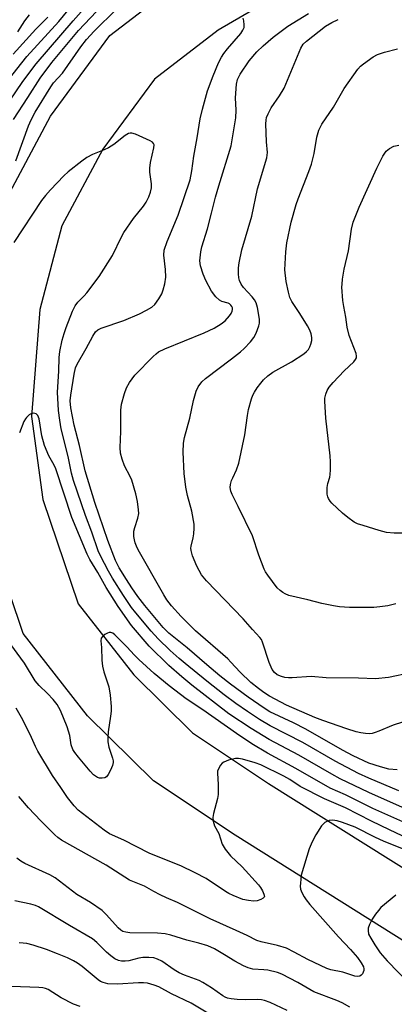
# Model space of a CAD drawing. Units: inches. Extents: x 1267760 to 1273760, y 469454 to 473455.
# Drawn here: x 1268299 to 1268408, y 472427 to 472714 of the extents above; entities that cross this region are included whole.
import ezdxf

# ---------------------------------------------------------------- set-up
doc = ezdxf.new("R2010")
doc.units = ezdxf.units.IN
doc.header["$MEASUREMENT"] = 0
doc.layers.add('TRANS-Road', color=130, linetype='Continuous')
doc.layers.add('Undefined', color=1, linetype='Continuous')

msp = doc.modelspace()

# ---------------------------------------------------------------- linework, layer by layer
at = {"layer": 'TRANS-Road'}
for points in [[(1268455.44, 472415.48), (1268439.01, 472427.97), (1268361.62, 472476.52), (1268337.82, 472492.38), (1268318.62, 472511.34), (1268299.82, 472535.38), (1268288.01, 472570.34), (1268284.17, 472598.15), (1268286.88, 472632.94), (1268294.31, 472660.88), (1268307.78, 472686.25), (1268325.15, 472709.81), (1268346.64, 472726.3)], [(1268383.15, 472726.83), (1268356.7, 472711.34), (1268338.13, 472697.09), (1268323.06, 472676.63), (1268311.17, 472654.26), (1268304.7, 472629.9), (1268302.27, 472598.69), (1268305.61, 472574.48), (1268315.9, 472544.04), (1268332.08, 472523.34), (1268349.24, 472506.4), (1268371.4, 472491.64), (1268449.25, 472442.79), (1268466.68, 472429.56), (1268486.67, 472412.81)]]:
    msp.add_lwpolyline(points, dxfattribs=at)
at = {"layer": 'Undefined'}
for points, elevation in [([(1268295.47, 472696.73), (1268300.95, 472703.72), (1268310.22, 472713.89), (1268314.79, 472719.39)], 192), ([(1268295.9, 472690.62), (1268299.76, 472696.35), (1268303.61, 472701.54), (1268314.41, 472714.08), (1268319.19, 472719.41)], 194), ([(1268297.68, 472673.24), (1268301.46, 472683.46), (1268302.22, 472685.17), (1268303.39, 472687.43), (1268307.89, 472694.87), (1268308.75, 472696.04), (1268311.33, 472698.83), (1268316.7, 472706.5), (1268318.34, 472708.62), (1268320.6, 472711.08), (1268327.06, 472717.53)], 198), ([(1268296.97, 472704.4), (1268303.53, 472711.61), (1268307.07, 472715.12)], 190), ([(1268297.04, 472685.32), (1268301.26, 472691.68), (1268304.8, 472697.34), (1268308.23, 472701.95), (1268316, 472711.26), (1268321.28, 472716.78)], 196), ([(1268298.29, 472710.9), (1268300.34, 472714.05), (1268301.69, 472715.85)], 188), ([(1268408.91, 472495.59), (1268406.46, 472495.83), (1268403.99, 472496.45), (1268400.67, 472497.59), (1268396.1, 472499.72), (1268392.94, 472501.36), (1268382.31, 472507.47), (1268378.68, 472509.29), (1268371.81, 472512.53), (1268370.13, 472513.59), (1268365.48, 472516.84), (1268360.29, 472520.61), (1268357.18, 472523.02), (1268353.37, 472526.19), (1268347.69, 472531.14), (1268342.3, 472535.48), (1268340.71, 472537.1), (1268335.35, 472543.53), (1268333.33, 472546.13), (1268331.53, 472548.71), (1268329.94, 472551.11), (1268327.83, 472554.52), (1268326.81, 472556.67), (1268324.58, 472562.49), (1268320.78, 472573.58), (1268317.93, 472582.79), (1268316.27, 472590.19), (1268314.75, 472596.1), (1268313.76, 472601.22), (1268313.6, 472603.22), (1268313.72, 472604.85), (1268314.68, 472611.04), (1268315.11, 472612.88), (1268315.58, 472613.91), (1268318.26, 472618.47), (1268320.18, 472622.12), (1268320.97, 472623.32), (1268321.62, 472623.9), (1268322.63, 472624.46), (1268329.19, 472626.66), (1268333.79, 472628.58), (1268335.86, 472629.65), (1268337.33, 472630.57), (1268338.21, 472631.3), (1268339.43, 472632.96), (1268340.31, 472634.49), (1268340.7, 472635.6), (1268341.13, 472637.32), (1268341.41, 472639.32), (1268341.39, 472641.55), (1268340.83, 472645.7), (1268340.95, 472647.17), (1268341.8, 472649.69), (1268345, 472657.36), (1268348.5, 472667.69), (1268349.02, 472670.31), (1268349.62, 472674.62), (1268350.6, 472679.95), (1268351.5, 472685.53), (1268352.16, 472688.33), (1268353.56, 472693.62), (1268355.24, 472698.07), (1268356.84, 472701.85), (1268357.66, 472703.47), (1268358.33, 472704.51), (1268359.4, 472705.95), (1268363.27, 472710.42), (1268363.92, 472711.39), (1268364.25, 472712.15), (1268364.31, 472712.95), (1268364.18, 472714.06), (1268363.98, 472714.85)], 200), ([(1268416.13, 472511.32), (1268407.72, 472508.59), (1268403.52, 472506.83), (1268402.44, 472506.45), (1268401.61, 472506.24), (1268400.77, 472506.14), (1268399.67, 472506.19), (1268398.29, 472506.38), (1268396.92, 472506.72), (1268394.22, 472507.6), (1268387.19, 472509.96), (1268384.86, 472510.85), (1268376.65, 472514.49), (1268371.69, 472517.12), (1268370, 472518.16), (1268368.44, 472519.28), (1268366.26, 472521.12), (1268363.09, 472524.08), (1268360.44, 472527.03), (1268359.48, 472527.99), (1268350.06, 472536.11), (1268345.92, 472540.28), (1268343.11, 472543.45), (1268341.76, 472545.17), (1268340.83, 472546.6), (1268333.4, 472559.8), (1268332.9, 472560.81), (1268332.49, 472561.86), (1268332.27, 472562.65), (1268332.11, 472563.68), (1268332.14, 472565.19), (1268332.38, 472566.24), (1268333.3, 472569.05), (1268333.54, 472570.35), (1268333.5, 472571.48), (1268333.17, 472573.83), (1268332.72, 472576.15), (1268331.5, 472580.12), (1268331.04, 472581.2), (1268329.42, 472584.32), (1268328.73, 472586.26), (1268328.27, 472587.96), (1268328.14, 472589.67), (1268328.35, 472594.27), (1268328.31, 472600.52), (1268328.5, 472602.22), (1268329.37, 472605.35), (1268329.97, 472607.01), (1268330.87, 472608.54), (1268332.43, 472610.71), (1268337.8, 472616.18), (1268338.67, 472616.98), (1268339.35, 472617.49), (1268341.12, 472618.44), (1268352.63, 472623.08), (1268355.5, 472624.48), (1268357.56, 472625.68), (1268358.73, 472626.57), (1268360.02, 472628.03), (1268360.47, 472628.7), (1268360.78, 472629.39), (1268360.87, 472629.86), (1268360.85, 472630.32), (1268360.69, 472630.78), (1268360.41, 472631.19), (1268360.02, 472631.51), (1268359.64, 472631.7), (1268357.81, 472632.25), (1268357.08, 472632.62), (1268356.03, 472633.61), (1268354.77, 472635.23), (1268353.12, 472638.33), (1268352.29, 472640.19), (1268351.53, 472642.64), (1268351.41, 472644.06), (1268351.65, 472646.68), (1268351.91, 472648.11), (1268353.55, 472653.43), (1268354.81, 472657.99), (1268355.94, 472662.62), (1268356.88, 472665.96), (1268360.5, 472677.61), (1268361.83, 472685.79), (1268361.92, 472688.01), (1268361.79, 472691.58), (1268362.06, 472695.62), (1268362.38, 472697), (1268363.11, 472698.53), (1268365.71, 472702.43), (1268368.01, 472705.07), (1268369.78, 472706.76), (1268372.71, 472709.32), (1268376.97, 472712.49), (1268383.04, 472716.27)], 202), ([(1268412.91, 472523.92), (1268406.37, 472522.49), (1268402.54, 472522.16), (1268397.65, 472522.36), (1268388.18, 472522.44), (1268383.8, 472522.84), (1268378.27, 472522.44), (1268377.19, 472522.43), (1268376.14, 472522.52), (1268375.13, 472522.79), (1268373.95, 472523.34), (1268373.12, 472524.02), (1268372.45, 472524.86), (1268371.53, 472526.92), (1268369.64, 472532.84), (1268369.3, 472533.59), (1268368.9, 472534.2), (1268366.76, 472536.49), (1268364.01, 472539.65), (1268353.35, 472550.69), (1268351.88, 472552.51), (1268351.14, 472553.71), (1268350.48, 472554.98), (1268349.26, 472558.02), (1268348.82, 472559.56), (1268348.78, 472560.27), (1268348.85, 472560.83), (1268349.45, 472563.32), (1268349.64, 472564.43), (1268349.73, 472566.1), (1268349.69, 472567.23), (1268349.07, 472571.01), (1268347.73, 472575.63), (1268347.26, 472578.05), (1268346.82, 472582.05), (1268346.48, 472588.24), (1268346.63, 472590.84), (1268346.9, 472592.56), (1268348.4, 472598.18), (1268349.47, 472603.32), (1268350.31, 472606.06), (1268350.89, 472607.36), (1268351.92, 472608.76), (1268352.97, 472609.78), (1268360.64, 472615.5), (1268363.21, 472617.52), (1268364.31, 472618.51), (1268366.12, 472620.47), (1268367.08, 472621.7), (1268367.75, 472622.95), (1268368.61, 472625.1), (1268368.79, 472625.92), (1268368.75, 472627.05), (1268368.15, 472630.46), (1268367.77, 472631.83), (1268367.28, 472632.72), (1268366.63, 472633.57), (1268364.08, 472636.26), (1268363.43, 472637.25), (1268362.96, 472638.31), (1268362.76, 472639.15), (1268362.63, 472640.3), (1268362.67, 472642.02), (1268362.81, 472643.47), (1268363.62, 472647.26), (1268366.48, 472657.08), (1268368.16, 472665.07), (1268370.91, 472674.11), (1268371.05, 472675.63), (1268370.81, 472678.78), (1268370.63, 472684), (1268370.69, 472685.15), (1268370.84, 472685.9), (1268371.27, 472686.95), (1268372.2, 472688.72), (1268374.6, 472692.23), (1268375.91, 472694.45), (1268380.77, 472706.09), (1268381.52, 472707.23), (1268382.46, 472708.2), (1268387.97, 472712.51), (1268389.83, 472713.64), (1268391.67, 472714.5)], 204), ([(1268408.52, 472544), (1268406.21, 472543.44), (1268403.87, 472543.1), (1268402.09, 472542.98), (1268394.96, 472542.96), (1268392.07, 472543.16), (1268390.35, 472543.42), (1268386.93, 472544.11), (1268382.87, 472545.17), (1268377.35, 472546.47), (1268376.28, 472546.91), (1268375.51, 472547.35), (1268374.8, 472547.9), (1268373.94, 472548.73), (1268371.16, 472552.37), (1268370.53, 472553.31), (1268370.13, 472554.09), (1268368.53, 472558.26), (1268366.7, 472563.82), (1268362.57, 472572.43), (1268360.75, 472575.91), (1268360.36, 472576.93), (1268360.17, 472577.96), (1268360.28, 472578.81), (1268360.61, 472579.95), (1268360.94, 472580.78), (1268362.09, 472583.12), (1268362.75, 472585.06), (1268364.46, 472593.36), (1268365.27, 472598.97), (1268365.59, 472600.67), (1268366.39, 472603.83), (1268366.8, 472604.85), (1268367.28, 472605.8), (1268368.08, 472607.03), (1268369.11, 472608.41), (1268369.97, 472609.38), (1268371.2, 472610.57), (1268372.62, 472611.55), (1268378.12, 472614.6), (1268381.64, 472616.93), (1268382.5, 472617.62), (1268383.05, 472618.25), (1268383.45, 472618.97), (1268383.72, 472619.76), (1268383.97, 472620.85), (1268384, 472621.67), (1268383.79, 472622.78), (1268383.41, 472623.86), (1268382.74, 472625.1), (1268380.51, 472628.68), (1268378.15, 472632.2), (1268377.62, 472633.34), (1268377.17, 472634.9), (1268376.54, 472638.02), (1268376.13, 472641.42), (1268376.44, 472646.72), (1268376.76, 472649.29), (1268377.97, 472655.38), (1268379.41, 472660.51), (1268380.01, 472662.18), (1268383.15, 472670.11), (1268383.87, 472672.32), (1268384.68, 472675.43), (1268385.47, 472680.18), (1268386.03, 472682.23), (1268386.93, 472683.95), (1268390.33, 472688.9), (1268393.47, 472694.32), (1268397.44, 472699.94), (1268398.21, 472700.84), (1268399.09, 472701.58), (1268401.94, 472703.58), (1268403.19, 472704.3), (1268405.17, 472704.94), (1268408.94, 472705.9)], 206), ([(1268409.41, 472489.51), (1268400.66, 472493.14), (1268397.61, 472494.52), (1268390.84, 472498.17), (1268381.4, 472503.58), (1268371.89, 472508.45), (1268368.72, 472510.32), (1268365.27, 472512.57), (1268361.88, 472514.93), (1268358.45, 472517.5), (1268353.36, 472521.48), (1268347.07, 472526.57), (1268345.31, 472528.04), (1268342.67, 472530.44), (1268339.18, 472533.82), (1268337.17, 472536.07), (1268332.67, 472541.42), (1268331.46, 472542.97), (1268329.08, 472546.48), (1268325.89, 472551.49), (1268324.69, 472553.55), (1268322.37, 472558.02), (1268321.73, 472559.44), (1268319.85, 472564.93), (1268318.08, 472569.74), (1268314.56, 472580), (1268313.93, 472582.14), (1268312.97, 472587.01), (1268310.97, 472595.03), (1268310.51, 472597.58), (1268310.18, 472600.44), (1268309.83, 472605.78), (1268310.24, 472611.92), (1268310.32, 472615.9), (1268310.51, 472617.58), (1268311.27, 472620.96), (1268311.77, 472622.87), (1268312.37, 472624.66), (1268314.25, 472629.39), (1268315.01, 472630.97), (1268315.81, 472632.02), (1268317.68, 472633.87), (1268318.46, 472634.75), (1268322.05, 472639.47), (1268325.9, 472645.62), (1268328.54, 472651.06), (1268329.24, 472652.33), (1268331.98, 472656.45), (1268334.98, 472660.05), (1268335.69, 472661.22), (1268336.45, 472662.78), (1268337, 472664.11), (1268337.26, 472665.4), (1268337.23, 472666.54), (1268336.83, 472669.98), (1268336.8, 472671.11), (1268337, 472672.79), (1268337.98, 472677.08), (1268338.02, 472677.87), (1268337.87, 472678.32), (1268337.54, 472678.67), (1268336.86, 472679.09), (1268332.58, 472680.98), (1268331.52, 472681.29), (1268331.06, 472681.3), (1268330.61, 472681.17), (1268329.62, 472680.59), (1268326.28, 472678.04), (1268324.72, 472677.03), (1268323.47, 472676.43), (1268320.07, 472675.08), (1268318.4, 472674.21), (1268316.96, 472673.17), (1268313.02, 472670.04), (1268311.71, 472668.84), (1268307.83, 472664.74), (1268306.33, 472663.09), (1268305.18, 472661.65), (1268297.18, 472649.45)], 198), ([(1268411.44, 472564.6), (1268408.01, 472564.64), (1268405.76, 472564.85), (1268403.66, 472565.39), (1268398.98, 472566.84), (1268397.36, 472567.39), (1268396.34, 472567.86), (1268394.47, 472569.16), (1268392.91, 472570.45), (1268389.88, 472573.34), (1268389.31, 472574), (1268388.85, 472574.71), (1268388.65, 472575.22), (1268388.52, 472576.02), (1268388.48, 472577.98), (1268388.63, 472579.08), (1268389.22, 472580.93), (1268389.39, 472581.71), (1268389.49, 472583.14), (1268389.46, 472585.44), (1268389.33, 472587.19), (1268388.07, 472598.19), (1268387.76, 472603.18), (1268387.81, 472604.05), (1268388.08, 472605.17), (1268388.5, 472606.25), (1268389.1, 472607.24), (1268390.22, 472608.58), (1268393.44, 472611.94), (1268396.27, 472614.6), (1268396.78, 472615.28), (1268396.99, 472615.78), (1268397.04, 472616.22), (1268396.9, 472617.04), (1268394.92, 472622.3), (1268394.28, 472624.75), (1268393.91, 472627.65), (1268393.3, 472630.77), (1268393.09, 472632.53), (1268392.8, 472636.4), (1268392.82, 472637.29), (1268392.99, 472638.76), (1268393.48, 472641.68), (1268394.68, 472647.01), (1268395.6, 472653.36), (1268396.1, 472655.36), (1268397.8, 472659.74), (1268402.93, 472671.14), (1268404.69, 472674.59), (1268405.66, 472676.06), (1268406.7, 472676.88), (1268407.93, 472677.48), (1268409.35, 472677.82)], 208), ([(1268412.17, 472483.8), (1268400.64, 472489.01), (1268392.32, 472493.02), (1268389.8, 472494.38), (1268380.18, 472499.87), (1268371.58, 472504.44), (1268366.29, 472507.7), (1268359.86, 472511.95), (1268349.05, 472520.3), (1268346.12, 472522.72), (1268342.29, 472526.07), (1268336.63, 472531.65), (1268331.41, 472537.66), (1268327.53, 472543.24), (1268324.1, 472548.76), (1268321.6, 472553.13), (1268319.32, 472556.91), (1268318.49, 472558.48), (1268314.03, 472569.22), (1268309.38, 472583.42), (1268308.89, 472584.48), (1268307.38, 472587.16), (1268306.1, 472590.25), (1268305.33, 472593.03), (1268304.53, 472598), (1268304.15, 472598.95), (1268303.66, 472599.42), (1268302.99, 472599.61), (1268302.27, 472599.54), (1268301.62, 472599.17), (1268300.84, 472598.41), (1268300.51, 472597.98), (1268300.09, 472597.2), (1268298.8, 472593.87)], 196), ([(1268411.41, 472480.04), (1268401.75, 472484.33), (1268393.83, 472488.31), (1268389.37, 472490.29), (1268379.37, 472496.03), (1268371.09, 472500.46), (1268366.56, 472503.17), (1268362.07, 472506.17), (1268352.26, 472513.06), (1268347.37, 472516.3), (1268342.39, 472520.09), (1268338.06, 472523.71), (1268333.59, 472527.76), (1268332.2, 472529.17), (1268330.22, 472531.42), (1268328.22, 472533.28), (1268326.57, 472534.99), (1268326.01, 472535.45), (1268325.37, 472535.68), (1268324.9, 472535.63), (1268324.42, 472535.45), (1268323.71, 472535.06), (1268323.06, 472534.59), (1268322.61, 472534.02), (1268322.5, 472533.25), (1268322.67, 472531.33), (1268322.83, 472527.57), (1268323.01, 472525.87), (1268323.42, 472524.21), (1268324.8, 472519.84), (1268325.22, 472517.33), (1268325.48, 472514.12), (1268325.51, 472512.67), (1268325.36, 472511.24), (1268324.65, 472506.67), (1268324.52, 472504.94), (1268324.53, 472503.8), (1268324.84, 472502.18), (1268325.94, 472499.01), (1268326.09, 472498.21), (1268326.11, 472497.69), (1268325.91, 472496.87), (1268325.32, 472495.52), (1268324.63, 472494.22), (1268324.13, 472493.57), (1268323.7, 472493.29), (1268322.92, 472493.12), (1268322.1, 472493.16), (1268321.57, 472493.33), (1268320.39, 472494.13), (1268319.35, 472495.19), (1268315.97, 472499.29), (1268314.9, 472500.7), (1268314.38, 472501.53), (1268313.85, 472502.92), (1268313.42, 472505.61), (1268312.71, 472508.15), (1268310.72, 472512.95), (1268309.81, 472514.62), (1268308.57, 472516.15), (1268306.95, 472517.83), (1268304.49, 472520.2), (1268303.36, 472521.57), (1268300.25, 472526.73), (1268295.18, 472533.64)], 194), ([(1268410.35, 472476.38), (1268406.62, 472478.07), (1268401.37, 472480.58), (1268393.87, 472484.48), (1268387.75, 472487.1), (1268380.63, 472490.71), (1268377.62, 472492.74), (1268375.89, 472493.73), (1268369.12, 472497.03), (1268367.51, 472497.67), (1268363.8, 472498.75), (1268362.65, 472498.95), (1268361.74, 472498.89), (1268359.73, 472498.39), (1268358.37, 472497.86), (1268357.92, 472497.54), (1268357.37, 472496.92), (1268356.68, 472495.71), (1268356.55, 472495.17), (1268356.52, 472494.6), (1268356.75, 472491.34), (1268356.72, 472488.41), (1268356.52, 472487.28), (1268355.34, 472482.83), (1268355.19, 472481.68), (1268355.28, 472480.6), (1268355.67, 472479.31), (1268356.9, 472477.03), (1268357.89, 472473.96), (1268358.73, 472472.5), (1268360.29, 472470.51), (1268363.66, 472467.28), (1268368.47, 472462.08), (1268369.08, 472461.23), (1268369.65, 472460.26), (1268370.06, 472459.32), (1268370.17, 472458.68), (1268370.12, 472458.49), (1268369.86, 472458.16), (1268369.18, 472457.78), (1268368.09, 472457.4), (1268366.96, 472457.28), (1268365.54, 472457.44), (1268363.87, 472457.8), (1268361.12, 472458.9), (1268359.79, 472459.53), (1268358.8, 472460.12), (1268353.24, 472463.86), (1268349.99, 472465.59), (1268345.8, 472467.6), (1268338.73, 472470.37), (1268336.62, 472471.29), (1268329.17, 472475.11), (1268325.06, 472476.94), (1268323.48, 472478.02), (1268315.92, 472483.87), (1268314.74, 472485.08), (1268312.81, 472487.5), (1268310.87, 472490.48), (1268308.37, 472493.93), (1268304.16, 472501.06), (1268303.46, 472502.38), (1268301.87, 472505.88), (1268299.41, 472510.89), (1268297.85, 472513.59)], 192), ([(1268412.37, 472471.82), (1268404.92, 472474.82), (1268402.59, 472475.88), (1268396.63, 472478.84), (1268392.97, 472480.26), (1268391.36, 472480.75), (1268390.06, 472480.95), (1268389.02, 472480.79), (1268387.8, 472480.23), (1268387.38, 472479.89), (1268386.85, 472479.25), (1268385.15, 472476.59), (1268384.12, 472474.6), (1268383.25, 472472.56), (1268380.95, 472464.86), (1268380.67, 472462.53), (1268380.65, 472461.66), (1268380.74, 472460.81), (1268381.09, 472459.8), (1268381.73, 472458.59), (1268382.34, 472457.67), (1268383.4, 472456.34), (1268391.81, 472446.88), (1268395.29, 472443.17), (1268397.28, 472440.82), (1268398.44, 472439.28), (1268399.04, 472438.09), (1268399.15, 472437.58), (1268399.16, 472437.09), (1268399.01, 472436.57), (1268398.75, 472436.09), (1268398.41, 472435.68), (1268397.99, 472435.4), (1268397.3, 472435.31), (1268396.53, 472435.42), (1268393.03, 472436.55), (1268389.53, 472437.29), (1268388.35, 472437.65), (1268382.88, 472440.28), (1268378.87, 472442.43), (1268376.59, 472443.56), (1268374.05, 472444.39), (1268369.29, 472445.42), (1268367.99, 472445.81), (1268365.17, 472447.24), (1268362, 472448.73), (1268354.41, 472452.13), (1268344.81, 472456.9), (1268341.63, 472458.26), (1268339.76, 472459.15), (1268337.92, 472460.11), (1268335.2, 472461.67), (1268330.88, 472463.4), (1268324.05, 472467.76), (1268311.06, 472475.1), (1268309.93, 472475.9), (1268309.06, 472476.62), (1268304.99, 472480.68), (1268301.43, 472484.48), (1268298.61, 472487.83)], 190), ([(1268395.06, 472426.34), (1268392.84, 472427.63), (1268391.26, 472428.32), (1268384.58, 472430.86), (1268383.42, 472431.48), (1268379.97, 472433.6), (1268375.31, 472436.01), (1268373.97, 472436.49), (1268371.21, 472437.14), (1268370.06, 472437.28), (1268366.8, 472437.47), (1268365.46, 472437.8), (1268364.14, 472438.39), (1268361.56, 472439.75), (1268358.52, 472441.65), (1268355.59, 472443.36), (1268353.7, 472444.21), (1268351.04, 472445.04), (1268347.57, 472445.92), (1268342.89, 472447.41), (1268341.3, 472447.79), (1268339.05, 472447.98), (1268330.96, 472448.09), (1268329.81, 472448.2), (1268328.9, 472448.47), (1268328.29, 472448.85), (1268327.53, 472449.52), (1268324.14, 472453.31), (1268322.86, 472454.52), (1268319.51, 472456.86), (1268315.54, 472459.27), (1268309.19, 472464.09), (1268307.65, 472464.96), (1268300.39, 472468.24), (1268299.16, 472468.96), (1268298.03, 472469.83)], 188), ([(1268408.52, 472459), (1268404.16, 472455.41), (1268403.4, 472454.59), (1268402.56, 472453.49), (1268401.63, 472452.07), (1268400.82, 472450.52), (1268400.44, 472449.44), (1268400.39, 472448.7), (1268400.57, 472447.71), (1268401.17, 472446.45), (1268402.33, 472444.53), (1268403.94, 472442.26), (1268405.99, 472439.92), (1268415.9, 472429.68)], 188), ([(1268376.83, 472425.41), (1268371.82, 472427.69), (1268370.2, 472428.31), (1268369.33, 472428.49), (1268368.15, 472428.59), (1268364.62, 472428.53), (1268362.27, 472428.63), (1268360.52, 472428.77), (1268359.42, 472428.98), (1268358.73, 472429.24), (1268358.03, 472429.63), (1268354.74, 472431.97), (1268352.22, 472433.6), (1268351.17, 472434.1), (1268346.91, 472435.71), (1268345.38, 472436.37), (1268343.91, 472437.25), (1268340.27, 472439.77), (1268338.99, 472440.37), (1268337.94, 472440.73), (1268336.52, 472440.9), (1268334.77, 472440.83), (1268333.61, 472440.63), (1268330.69, 472439.92), (1268329.6, 472439.75), (1268328.51, 472439.78), (1268327.65, 472439.99), (1268326.6, 472440.47), (1268325.45, 472441.31), (1268324.17, 472442.44), (1268321.34, 472445.23), (1268320.06, 472446.26), (1268313.35, 472450.19), (1268304.36, 472455.61), (1268303.42, 472456.05), (1268302.12, 472456.46), (1268297.46, 472457.39)], 186), ([(1268355.15, 472423.78), (1268348.84, 472427.55), (1268343.11, 472430.25), (1268339.45, 472432.27), (1268338.08, 472432.79), (1268336.1, 472433.35), (1268334.95, 472433.51), (1268333.5, 472433.51), (1268327.38, 472433.12), (1268324.51, 472433.22), (1268323.17, 472433.52), (1268322.43, 472433.85), (1268321.72, 472434.33), (1268317.06, 472438.19), (1268315.7, 472439.21), (1268314.53, 472439.92), (1268312.79, 472440.75), (1268309.89, 472441.93), (1268306.62, 472443.19), (1268302.8, 472444.5), (1268300.92, 472444.97), (1268299.86, 472445.08), (1268298.74, 472445.1)], 184), ([(1268316.49, 472426.57), (1268314.57, 472427.25), (1268310.94, 472429.08), (1268307.12, 472431.48), (1268306.37, 472431.8), (1268305.59, 472432.01), (1268304.44, 472432.12), (1268296.5, 472432.36)], 182)]:
    msp.add_lwpolyline(points, dxfattribs=dict(at, elevation=elevation))

doc.saveas('drawing.dxf')
